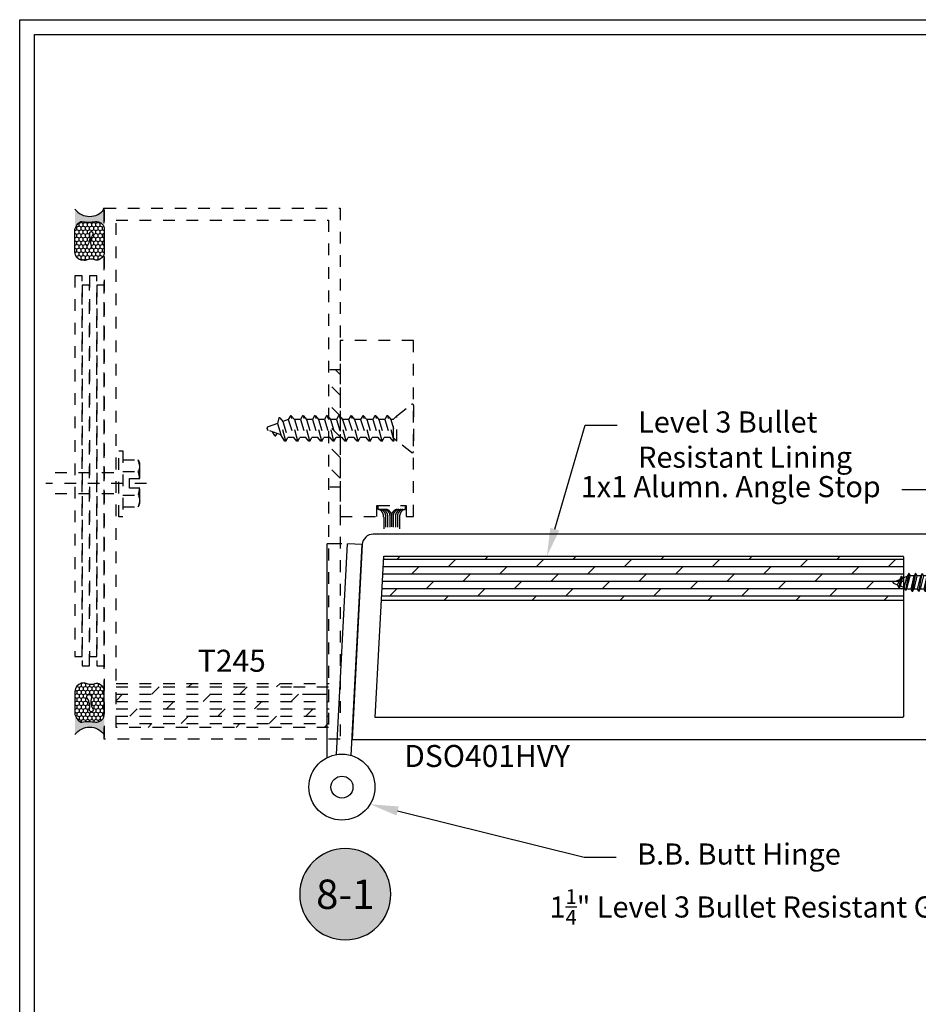
# Model space of a CAD drawing. Units: inches. Extents: x 152 to 183, y 508.2 to 545.5.
# Drawn here: x 152 to 159.6, y 537.1 to 545.5 of the extents above; entities that cross this region are included whole.
import ezdxf
from ezdxf import colors
from ezdxf.entities.mleader import LeaderData, LeaderLine
from ezdxf.enums import TextEntityAlignment as Align
from ezdxf.math import Vec2, Vec3

# ---------------------------------------------------------------- set-up
doc = ezdxf.new("R2010")
doc.units = ezdxf.units.IN
doc.header["$LTSCALE"] = 0.25
doc.header["$MEASUREMENT"] = 0
doc.linetypes.add('HIDDEN2', pattern=[0.1875, 0.125, -0.0625])
for name, color, linetype in [('Arcadia-Hidden', 1, 'HIDDEN2'), ('Arcadia-Profile', 5, 'Continuous'), ('Arcadia-Symb', 7, 'Continuous'), ('Arcadia-Symb-Text', 3, 'Continuous'), ('Arcadia-Text', 3, 'Continuous')]:
    doc.layers.add(name, color=color, linetype=linetype)
doc.styles.get("Standard").update_dxf_attribs({"font": 'ARIALN.TTF'})

# ---------------------------------------------------------------- blocks, each defined once
blk = doc.blocks.new('Sealant')
at = {"layer": 'Arcadia-Profile'}
h = blk.add_hatch(dxfattribs=at)
h.set_pattern_fill('HONEY', color=256, scale=0.25, style=0)
h.set_pattern_definition([(0, (-20.065434, -16.952442), (0.046875, 0.027063294), [0.03125, -0.0625]), (120, (-20.065434, -16.952442), (-0.046875, 0.027063294), [0.03125, -0.0625]), (60, (-20.065434, -16.952442), (1e-10, 0.054126588), [-0.0625, 0.03125])])
h.paths.add_polyline_path([(-0.158, 0.288, 0.197623), (-0.164, 0.311, 0.178193), (-0.256, 0.375), (-0.55, 0.375, 0.095417), (-0.586, 0.368, 0.320565), (-0.658, 0.259, 0.107089), (-0.652, 0.233, -0.220053), (-0.648, 0.12, 0.197198), (-0.648, 0.072, 0.229419), (-0.569, 0), (-0.24, 0, 0.343509), (-0.156, 0.113, -0.090019)])
h.paths.add_polyline_path([(-0.463, 0.218, 0.218543), (-0.32, 0.191, -1.514005), (-0.328, 0.145, 0.218543), (-0.472, 0.165, -1.606584)], flags=16)
blk.add_hatch(color=256, dxfattribs=at).paths.add_polyline_path([(0, 0.375), (-0.256, 0.375, -0.178193), (-0.164, 0.311, -0.197623), (-0.158, 0.288, 0.090019), (-0.156, 0.113, -0.343509), (-0.24, 0), (0, 0, -0.5)])
for points in [[(-0.652, 0.233, -0.107345), (-0.658, 0.259, -0.32041), (-0.586, 0.368, -0.095417), (-0.55, 0.375), (-0.256, 0.375, -0.178193), (-0.164, 0.311, -0.197623), (-0.158, 0.288, 0.090019), (-0.156, 0.113, -0.343509), (-0.24, 0), (-0.569, 0, -0.229419), (-0.648, 0.072, -0.197198), (-0.648, 0.12, 0.220053)], [(-0.32, 0.191, -0.218543), (-0.463, 0.218, 1.606584), (-0.472, 0.165, -0.218543), (-0.328, 0.145, 1.514005)]]:
    blk.add_lwpolyline(points, format="xyb", close=True, dxfattribs=at)
blk.add_arc((0.141, 0.188), 0.234, 126.8699, 233.1301, dxfattribs=at)
blk = doc.blocks.new('Keynote')
at = {"layer": 'Arcadia-Symb', "lineweight": -3}
h = blk.add_hatch(color=8, dxfattribs=at)
h.dxf.hatch_style = 1
edge = h.paths.add_edge_path()
edge.add_arc((0, 0), 0.0972, 0, 360)
at = {"layer": 'Defpoints', "lineweight": -3}
blk.add_circle((0, 0), 0.0972, dxfattribs=at)
at = {"layer": 'Arcadia-Symb-Text'}
blk.add_attdef('KEYNOTE_BUBBLE', text='', height=0.0625, dxfattribs=at).set_placement((0, 0), align=Align.MIDDLE_CENTER)
blk = doc.blocks.new('NO 6 SCREW')
at = {"layer": 'Arcadia-Profile'}
for p, q in [((-0.0234, 0.08), (-0.0868, 0.08)), ((-0.0234, 0.08), (-0.0234, 0.0678)), ((0.0234, 0.08), (0.0234, 0.0678)), ((0.0868, 0.08), (0.0234, 0.08)), ((-0.1316, 0), (-0.1316, 0.0351)), ((0.1316, 0), (-0.1316, 0)), ((-0.0507, 0), (-0.0507, -0.0574)), ((-0.0234, 0.0678), (0.0234, 0.0678)), ((0.0507, 0), (0.0507, -0.033)), ((0.1316, 0), (0.1316, 0.0351)), ((-0.0673, -0.0669), (0.0673, -0.0425)), ((-0.0673, -0.0679), (0.0673, -0.0435)), ((-0.0673, -0.0669), (-0.0507, -0.0574)), ((-0.0673, -0.0669), (-0.0673, -0.0679)), ((-0.0673, -0.0679), (-0.0507, -0.0775)), ((0.0507, -0.033), (-0.0507, -0.0574)), ((-0.0507, -0.0775), (0.0507, -0.0531)), ((0.0673, -0.0425), (0.0507, -0.033)), ((0.0673, -0.0435), (0.0507, -0.0531)), ((0.0507, -0.0531), (0.0507, -0.0817)), ((0.0673, -0.0425), (0.0673, -0.0435)), ((-0.0673, -0.1156), (0.0673, -0.0913)), ((-0.0673, -0.1167), (0.0673, -0.0923)), ((-0.0673, -0.1156), (-0.0507, -0.1061)), ((-0.0673, -0.1156), (-0.0673, -0.1167)), ((-0.0673, -0.1167), (-0.0507, -0.1262)), ((-0.0673, -0.1644), (0.0673, -0.14)), ((-0.0673, -0.1654), (0.0673, -0.141)), ((-0.0507, -0.0775), (-0.0507, -0.1061)), ((0.0507, -0.0817), (-0.0507, -0.1061)), ((-0.0507, -0.1262), (0.0507, -0.1019)), ((-0.0507, -0.1262), (-0.0507, -0.1549)), ((0.0507, -0.1305), (-0.0507, -0.1549)), ((0.0673, -0.0913), (0.0507, -0.0817)), ((0.0673, -0.0923), (0.0507, -0.1019)), ((0.0507, -0.1019), (0.0507, -0.1305)), ((0.0673, -0.14), (0.0507, -0.1305)), ((0.0673, -0.141), (0.0507, -0.1506)), ((0.0673, -0.0913), (0.0673, -0.0923)), ((0.0673, -0.14), (0.0673, -0.141)), ((-0.0673, -0.1644), (-0.0507, -0.1549)), ((-0.0673, -0.1644), (-0.0673, -0.1654)), ((-0.0673, -0.1654), (-0.0507, -0.175)), ((-0.0673, -0.2131), (0.0673, -0.1888)), ((-0.0673, -0.2142), (0.0673, -0.1898)), ((-0.0673, -0.2131), (-0.0507, -0.2036)), ((-0.0673, -0.2131), (-0.0673, -0.2142)), ((-0.0673, -0.2142), (-0.0507, -0.2237)), ((-0.0507, -0.175), (0.0507, -0.1506)), ((-0.0507, -0.175), (-0.0507, -0.2036)), ((0.0507, -0.1793), (-0.0507, -0.2036)), ((-0.0507, -0.2237), (0.0507, -0.1994)), ((0.0507, -0.1506), (0.0507, -0.1793)), ((0.0673, -0.1888), (0.0507, -0.1793)), ((0.0673, -0.1898), (0.0507, -0.1994)), ((0.0507, -0.1994), (0.0507, -0.228)), ((0.0673, -0.1888), (0.0673, -0.1898)), ((-0.0673, -0.2619), (0.0673, -0.2375)), ((-0.0673, -0.2629), (0.0673, -0.2386)), ((-0.0673, -0.2619), (-0.0507, -0.2524)), ((-0.0673, -0.2619), (-0.0673, -0.2629)), ((-0.0673, -0.2629), (-0.0507, -0.2725)), ((-0.0673, -0.3107), (0.0673, -0.2863)), ((-0.0673, -0.3117), (0.0673, -0.2873)), ((-0.0507, -0.2237), (-0.0507, -0.2524)), ((0.0507, -0.228), (-0.0507, -0.2524)), ((-0.0507, -0.2725), (0.0507, -0.2481)), ((-0.0507, -0.2725), (-0.0507, -0.3011)), ((0.0507, -0.2768), (-0.0507, -0.3011)), ((0.0673, -0.2375), (0.0507, -0.228)), ((0.0673, -0.2386), (0.0507, -0.2481)), ((0.0507, -0.2481), (0.0507, -0.2768)), ((0.0673, -0.2863), (0.0507, -0.2768)), ((0.0673, -0.2873), (0.0507, -0.2969)), ((0.0673, -0.2375), (0.0673, -0.2386)), ((0.0673, -0.2863), (0.0673, -0.2873)), ((-0.0673, -0.3107), (-0.0507, -0.3011)), ((-0.0673, -0.3107), (-0.0673, -0.3117)), ((-0.0673, -0.3117), (-0.0507, -0.3213)), ((-0.0673, -0.3594), (0.0673, -0.335)), ((-0.0673, -0.3604), (0.0673, -0.3361)), ((-0.0673, -0.3594), (-0.0507, -0.3499)), ((-0.0673, -0.3594), (-0.0673, -0.3604)), ((-0.0673, -0.3604), (-0.0507, -0.37)), ((-0.0507, -0.3213), (0.0507, -0.2969)), ((-0.0507, -0.3213), (-0.0507, -0.3499)), ((0.0507, -0.3255), (-0.0507, -0.3499)), ((-0.0507, -0.37), (0.0507, -0.3456)), ((0.0507, -0.2969), (0.0507, -0.3255)), ((0.0673, -0.335), (0.0507, -0.3255)), ((0.0673, -0.3361), (0.0507, -0.3456)), ((0.0507, -0.3456), (0.0507, -0.3757)), ((0.0673, -0.335), (0.0673, -0.3361)), ((-0.0592, -0.4082), (0.0673, -0.3852)), ((-0.0592, -0.4092), (0.0673, -0.3863)), ((-0.0592, -0.4082), (-0.046, -0.4006)), ((-0.0592, -0.4082), (-0.0592, -0.4092)), ((-0.0592, -0.4092), (-0.0372, -0.4219)), ((-0.0507, -0.37), (-0.0507, -0.3892)), ((-0.046, -0.4006), (-0.0507, -0.3892)), ((-0.046, -0.4006), (0.0507, -0.3757)), ((-0.039, -0.457), (0.0438, -0.442)), ((-0.0372, -0.4219), (0.0471, -0.3979)), ((-0.0258, -0.4494), (-0.0372, -0.4219)), ((-0.0258, -0.4494), (0.0317, -0.435)), ((0.0317, -0.435), (0.0471, -0.3979)), ((0.0438, -0.442), (0.0317, -0.435)), ((0.0438, -0.442), (0.0438, -0.443)), ((0.0673, -0.3863), (0.0471, -0.3979)), ((0.0673, -0.3852), (0.0507, -0.3757)), ((0.0673, -0.3852), (0.0673, -0.3863)), ((-0.039, -0.458), (0.0438, -0.443)), ((-0.039, -0.457), (-0.0258, -0.4494)), ((-0.039, -0.457), (-0.039, -0.458)), ((-0.039, -0.458), (-0.017, -0.4707)), ((-0.017, -0.4707), (0.0236, -0.4546)), ((-0.0045, -0.5008), (-0.017, -0.4707)), ((0.0045, -0.5008), (0.0236, -0.4546)), ((0.0438, -0.443), (0.0236, -0.4546))]:
    blk.add_line(p, q, dxfattribs=at)
for centre, radius, start, end in [((-0.0868, 0.0351), 0.0449, 90, 180), ((0.0868, 0.0351), 0.0449, 0, 90), ((0, -0.4989), 0.00488, 202.5, 337.5)]:
    blk.add_arc(centre, radius, start, end, dxfattribs=at)

msp = doc.modelspace()

# ---------------------------------------------------------------- hatches: boundary and pattern name
at = {"layer": 'Arcadia-Profile'}
h = msp.add_hatch(dxfattribs=at)
h.set_pattern_fill('DOLMIT', color=256, scale=0.25, style=0)
h.set_pattern_definition([(0, (-60.51188, 108.22013), (0, 0.0625), []), (45, (-60.51188, 108.22013), (-0.125, 0.125), [0.08838835, -0.1767767])])
edge = h.paths.add_edge_path()
edge.add_line((155.06106, 540.93401), (155.04141, 540.55901))
edge.add_line((155.04141, 540.55901), (159.48294, 540.55901))
edge.add_arc((159.48294, 540.56901), 0.01, 270, 360)
edge.add_line((159.49294, 540.56901), (159.49294, 540.93401))
edge.add_line((159.49294, 540.93401), (155.06106, 540.93401))

# ---------------------------------------------------------------- linework, layer by layer
at = {"layer": 'Arcadia-Hidden', "lineweight": -3}
for p, q in [((152.669, 543.88989), (152.66899, 543.88937)), ((152.66904, 543.89041), (152.669, 543.88989)), ((152.66911, 543.89093), (152.66904, 543.89041)), ((152.6692, 543.89144), (152.66911, 543.89093)), ((152.66933, 543.89195), (152.6692, 543.89144)), ((152.66948, 543.89246), (152.66933, 543.89195)), ((152.66965, 543.89295), (152.66948, 543.89246)), ((152.66985, 543.89343), (152.66965, 543.89295)), ((152.67008, 543.89391), (152.66985, 543.89343)), ((152.67033, 543.89437), (152.67008, 543.89391)), ((152.6706, 543.89481), (152.67033, 543.89437)), ((152.6709, 543.89524), (152.6706, 543.89481)), ((152.67121, 543.89566), (152.6709, 543.89524)), ((152.67155, 543.89606), (152.67121, 543.89566)), ((152.67191, 543.89644), (152.67155, 543.89606)), ((152.67229, 543.8968), (152.67191, 543.89644)), ((152.67269, 543.89714), (152.67229, 543.8968)), ((152.67311, 543.89746), (152.67269, 543.89714)), ((152.67354, 543.89775), (152.67311, 543.89746)), ((152.67399, 543.89803), (152.67354, 543.89775)), ((152.67445, 543.89828), (152.67399, 543.89803)), ((152.67492, 543.8985), (152.67445, 543.89828)), ((152.6754, 543.8987), (152.67492, 543.8985)), ((152.6759, 543.89888), (152.6754, 543.8987)), ((152.6764, 543.89902), (152.6759, 543.89888)), ((152.67691, 543.89915), (152.6764, 543.89902)), ((152.67742, 543.89924), (152.67691, 543.89915)), ((152.67794, 543.89931), (152.67742, 543.89924)), ((152.67846, 543.89935), (152.67794, 543.89931)), ((152.67899, 543.89937), (152.67846, 543.89935)), ((152.67899, 539.3735), (152.67899, 543.89937)), ((152.67899, 543.89937), (154.69048, 543.89937)), ((152.67899, 543.88937), (152.67899, 539.3735)), ((154.69048, 543.89937), (154.69048, 539.3735)), ((152.77956, 539.47408), (152.77956, 543.79879)), ((152.77956, 543.79879), (154.58991, 543.79879)), ((154.58991, 543.79879), (154.58991, 539.47408)), ((152.49149, 543.32457), (152.42899, 543.32457)), ((152.42899, 543.32457), (152.42899, 540.07958)), ((152.49149, 540.07958), (152.49149, 543.32457)), ((152.61649, 543.32457), (152.55399, 543.32457)), ((152.55399, 543.32457), (152.55399, 540.07958)), ((152.61649, 540.07958), (152.61649, 543.32457)), ((152.55399, 543.24525), (152.49149, 543.24525)), ((152.49149, 543.24525), (152.49149, 540.00027)), ((152.55399, 540.00027), (152.55399, 543.24525)), ((152.67899, 543.24525), (152.61649, 543.24525)), ((152.61649, 543.24525), (152.61649, 540.00027)), ((152.67899, 540.00027), (152.67899, 543.24525)), ((155.31548, 542.77325), (154.69048, 542.77325)), ((154.69048, 542.77325), (154.69048, 541.27325)), ((155.31548, 541.27325), (155.31548, 542.77325)), ((154.69048, 542.52325), (154.60048, 542.52325)), ((154.69048, 542.48315), (154.65038, 542.52325)), ((154.69048, 542.30638), (154.60048, 542.39638)), ((154.69048, 542.1296), (154.60048, 542.2196)), ((154.15512, 542.06645), (154.07562, 542.03751)), ((154.16694, 542.11411), (154.15512, 542.06645)), ((154.15512, 542.06645), (154.18499, 541.96874)), ((154.17549, 542.11411), (154.16694, 542.11411)), ((154.22554, 541.91512), (154.17465, 542.11411)), ((154.17549, 542.11411), (154.20136, 542.08328)), ((154.2476, 542.10011), (154.20136, 542.08328)), ((154.20136, 542.08328), (154.24335, 541.94595)), ((154.26541, 542.13094), (154.2476, 542.10011)), ((154.2476, 542.10011), (154.29473, 541.94595)), ((154.27312, 542.13094), (154.26541, 542.13094)), ((154.32831, 541.91512), (154.27312, 542.13094)), ((154.27312, 542.13094), (154.29899, 542.10011)), ((154.29899, 542.10011), (154.34612, 541.94595)), ((154.35038, 542.10011), (154.29899, 542.10011)), ((154.36818, 542.13094), (154.35038, 542.10011)), ((154.35038, 542.10011), (154.39751, 541.94595)), ((154.35038, 542.10011), (154.39751, 541.94595)), ((154.37589, 542.13094), (154.36818, 542.13094)), ((154.43109, 541.91512), (154.37589, 542.13094)), ((154.37589, 542.13094), (154.40176, 542.10011)), ((154.40176, 542.10011), (154.44889, 541.94595)), ((154.45315, 542.10011), (154.40176, 542.10011)), ((154.47096, 542.13094), (154.45315, 542.10011)), ((154.45315, 542.10011), (154.50028, 541.94595)), ((154.45315, 542.10011), (154.50028, 541.94595)), ((154.47867, 542.13094), (154.47096, 542.13094)), ((154.53386, 541.91512), (154.47867, 542.13094)), ((154.47867, 542.13094), (154.50454, 542.10011)), ((154.50454, 542.10011), (154.55167, 541.94595)), ((154.55592, 542.10011), (154.50454, 542.10011)), ((154.57373, 542.13094), (154.55592, 542.10011)), ((154.55592, 542.10011), (154.60306, 541.94595)), ((154.55592, 542.10011), (154.60306, 541.94595)), ((154.58144, 542.13094), (154.57373, 542.13094)), ((154.63664, 541.91512), (154.58144, 542.13094)), ((154.58144, 542.13094), (154.60731, 542.10011)), ((154.60731, 542.10011), (154.65444, 541.94595)), ((154.6587, 542.10011), (154.60731, 542.10011)), ((154.67651, 542.13094), (154.6587, 542.10011)), ((154.6587, 542.10011), (154.70583, 541.94595)), ((154.6587, 542.10011), (154.70583, 541.94595)), ((154.68421, 542.13094), (154.67651, 542.13094)), ((154.73941, 541.91512), (154.68421, 542.13094)), ((154.68421, 542.13094), (154.71009, 542.10011)), ((154.76147, 542.10011), (154.71009, 542.10011)), ((154.71009, 542.10011), (154.75722, 541.94595)), ((154.77928, 542.13094), (154.76147, 542.10011)), ((154.76147, 542.10011), (154.80861, 541.94595)), ((154.76147, 542.10011), (154.80861, 541.94595)), ((154.78699, 542.13094), (154.77928, 542.13094)), ((154.84218, 541.91512), (154.78699, 542.13094)), ((154.78699, 542.13094), (154.81286, 542.10011)), ((154.81286, 542.10011), (154.85999, 541.94595)), ((154.86425, 542.10011), (154.81286, 542.10011)), ((154.88206, 542.13094), (154.86425, 542.10011)), ((154.86425, 542.10011), (154.91138, 541.94595)), ((154.86425, 542.10011), (154.91138, 541.94595)), ((154.88976, 542.13094), (154.88206, 542.13094)), ((154.94496, 541.91512), (154.88976, 542.13094)), ((154.88976, 542.13094), (154.91564, 542.10011)), ((154.91564, 542.10011), (154.96277, 541.94595)), ((154.96702, 542.10011), (154.91564, 542.10011)), ((154.98483, 542.13094), (154.96702, 542.10011)), ((154.96702, 542.10011), (155.01415, 541.94595)), ((154.96702, 542.10011), (155.01415, 541.94595)), ((154.99254, 542.13094), (154.98483, 542.13094)), ((155.04773, 541.91512), (154.99254, 542.13094)), ((154.99254, 542.13094), (155.01841, 542.10011)), ((155.01841, 542.10011), (155.06554, 541.94595)), ((155.0698, 542.10011), (155.01841, 542.10011)), ((155.0876, 542.13094), (155.0698, 542.10011)), ((155.0698, 542.10011), (155.11693, 541.94595)), ((155.0698, 542.10011), (155.11693, 541.94595)), ((155.09531, 542.13094), (155.0876, 542.13094)), ((155.15051, 541.91512), (155.09531, 542.13094)), ((155.09531, 542.13094), (155.12118, 542.10011)), ((155.12118, 542.10011), (155.14484, 542.02275)), ((155.14484, 542.10011), (155.12118, 542.10011)), ((155.17356, 542.13111), (155.14484, 542.10273)), ((155.14484, 541.94378), (155.14484, 542.10273)), ((154.18499, 541.96874), (154.07562, 542.00854)), ((154.13225, 541.96231), (154.11206, 541.99528)), ((154.14108, 541.96242), (154.15172, 541.98084)), ((154.69048, 541.95282), (154.60048, 542.04282)), ((154.21783, 541.91512), (154.18499, 541.96874)), ((154.22554, 541.91512), (154.21783, 541.91512)), ((154.22554, 541.91512), (154.24335, 541.94595)), ((154.29473, 541.94595), (154.24335, 541.94595)), ((154.3206, 541.91512), (154.29473, 541.94595)), ((154.32831, 541.91512), (154.3206, 541.91512)), ((154.32831, 541.91512), (154.34612, 541.94595)), ((154.39751, 541.94595), (154.34612, 541.94595)), ((154.42338, 541.91512), (154.39751, 541.94595)), ((154.43109, 541.91512), (154.42338, 541.91512)), ((154.43109, 541.91512), (154.44889, 541.94595)), ((154.50028, 541.94595), (154.44889, 541.94595)), ((154.52615, 541.91512), (154.50028, 541.94595)), ((154.53386, 541.91512), (154.52615, 541.91512)), ((154.53386, 541.91512), (154.55167, 541.94595)), ((154.60306, 541.94595), (154.55167, 541.94595)), ((154.62893, 541.91512), (154.60306, 541.94595)), ((154.63664, 541.91512), (154.62893, 541.91512)), ((154.63664, 541.91512), (154.65444, 541.94595)), ((154.70583, 541.94595), (154.65444, 541.94595)), ((154.7317, 541.91512), (154.70583, 541.94595)), ((154.73941, 541.91512), (154.7317, 541.91512)), ((154.73941, 541.91512), (154.75722, 541.94595)), ((154.80861, 541.94595), (154.75722, 541.94595)), ((154.83448, 541.91512), (154.80861, 541.94595)), ((154.84218, 541.91512), (154.83448, 541.91512)), ((154.84218, 541.91512), (154.85999, 541.94595)), ((154.91138, 541.94595), (154.85999, 541.94595)), ((154.93725, 541.91512), (154.91138, 541.94595)), ((154.94496, 541.91512), (154.93725, 541.91512)), ((154.94496, 541.91512), (154.96277, 541.94595)), ((155.01415, 541.94595), (154.96277, 541.94595)), ((155.04003, 541.91512), (155.01415, 541.94595)), ((155.04773, 541.91512), (155.04003, 541.91512)), ((155.04773, 541.91512), (155.06554, 541.94595)), ((155.11693, 541.94595), (155.06554, 541.94595)), ((155.1428, 541.91512), (155.11693, 541.94595)), ((155.15051, 541.91512), (155.1428, 541.91512)), ((155.17356, 541.91539), (155.14484, 541.94378)), ((152.80392, 541.26933), (152.80392, 541.83125)), ((152.80392, 541.83125), (152.83666, 541.83125)), ((152.83666, 541.83125), (152.83666, 541.26933)), ((154.69048, 541.77605), (154.60048, 541.86605)), ((152.83666, 541.75568), (152.9684, 541.75568)), ((152.98318, 541.70555), (152.9684, 541.75568)), ((152.75899, 541.64367), (152.18623, 541.64367)), ((152.83666, 541.65542), (152.9684, 541.65542)), ((152.98318, 541.59515), (152.98318, 541.70555)), ((154.69048, 541.59927), (154.60048, 541.68927)), ((152.89251, 541.51515), (152.89251, 541.59515)), ((152.89251, 541.59515), (152.98318, 541.59515)), ((153.03832, 541.55515), (152.17949, 541.55515)), ((152.98318, 541.51515), (152.89251, 541.51515)), ((152.98318, 541.40476), (152.98318, 541.51515)), ((154.69048, 541.52325), (154.60048, 541.52325)), ((152.75899, 541.46664), (152.17274, 541.46664)), ((152.83666, 541.45489), (152.9684, 541.45489)), ((152.98318, 541.40476), (152.9684, 541.35463)), ((152.83666, 541.35463), (152.9684, 541.35463)), ((155.00298, 541.27325), (155.00298, 541.36576)), ((155.00298, 541.36576), (155.25298, 541.36576)), ((155.01254, 541.36576), (155.24342, 541.36576)), ((155.01254, 541.33173), (155.01254, 541.36576)), ((155.08058, 541.33173), (155.01254, 541.33173)), ((155.0596, 541.31808), (155.06753, 541.30902)), ((155.07662, 541.31808), (155.08456, 541.30902)), ((155.09578, 541.31808), (155.10371, 541.30902)), ((155.11067, 541.31808), (155.11807, 541.30963)), ((155.14529, 541.31808), (155.13789, 541.30963)), ((155.16018, 541.31808), (155.15225, 541.30902)), ((155.17934, 541.31808), (155.1714, 541.30902)), ((155.17538, 541.33173), (155.24342, 541.33173)), ((155.19636, 541.31808), (155.18843, 541.30902)), ((155.24342, 541.36576), (155.24342, 541.33173)), ((155.25298, 541.36576), (155.25298, 541.27325)), ((152.83666, 541.26933), (152.80392, 541.26933)), ((154.69048, 541.27325), (155.00298, 541.27325)), ((155.06042, 541.26764), (155.06042, 541.14937)), ((155.07744, 541.28267), (155.07744, 541.14937)), ((155.09446, 541.28267), (155.09446, 541.14937)), ((155.11362, 541.28267), (155.11362, 541.14937)), ((155.12798, 541.28328), (155.12798, 541.14937)), ((155.14234, 541.28267), (155.14234, 541.14937)), ((155.1615, 541.28267), (155.1615, 541.14937)), ((155.17852, 541.28267), (155.17852, 541.14937)), ((155.19554, 541.26764), (155.19554, 541.14937)), ((155.25298, 541.27325), (155.31548, 541.27325)), ((152.42899, 540.07958), (152.49149, 540.07958)), ((152.55399, 540.07958), (152.61649, 540.07958)), ((152.49149, 540.00027), (152.55399, 540.00027)), ((152.61649, 540.00027), (152.67899, 540.00027)), ((152.77956, 539.84859), (154.59682, 539.84859)), ((154.58991, 539.47408), (152.77956, 539.47408)), ((154.69048, 539.3735), (152.67899, 539.3735))]:
    msp.add_line(p, q, dxfattribs=at)
at = {"layer": 'Arcadia-Hidden'}
for p, q in [((152.77956, 539.81936), (154.2735, 539.81936)), ((153.08522, 539.75686), (153.14772, 539.81936)), ((153.39772, 539.81936), (153.42695, 539.84859)), ((153.83522, 539.75686), (153.89772, 539.81936)), ((154.14772, 539.81936), (154.17695, 539.84859)), ((154.29132, 539.81936), (154.59682, 539.81936)), ((152.77956, 539.75686), (154.36845, 539.75686)), ((152.77956, 539.7012), (152.83522, 539.75686)), ((153.52272, 539.69436), (153.58522, 539.75686)), ((154.27272, 539.69436), (154.33522, 539.75686)), ((154.36845, 539.75686), (154.38725, 539.75686)), ((154.38725, 539.75686), (154.46912, 539.75686)), ((154.46912, 539.75686), (154.59682, 539.75686)), ((152.77956, 539.69436), (154.59682, 539.69436)), ((152.77956, 539.63186), (154.59682, 539.63186)), ((152.89772, 539.56936), (152.96022, 539.63186)), ((153.21022, 539.63186), (153.27272, 539.69436)), ((153.64772, 539.56936), (153.71022, 539.63186)), ((153.96022, 539.63186), (154.02272, 539.69436)), ((154.39772, 539.56936), (154.46022, 539.63186)), ((152.77956, 539.56936), (154.59682, 539.56936)), ((153.33522, 539.50686), (153.39772, 539.56936)), ((154.08522, 539.50686), (154.14772, 539.56936)), ((152.77956, 539.50686), (154.59682, 539.50686)), ((153.05195, 539.47359), (153.08522, 539.50686)), ((153.80195, 539.47359), (153.83522, 539.50686)), ((154.55195, 539.47359), (154.58522, 539.50686))]:
    msp.add_line(p, q, dxfattribs=at)
at = {"layer": 'Arcadia-Hidden', "lineweight": -3}
msp.add_lwpolyline([(155.29714, 541.819), (155.17356, 541.91539), (155.17356, 542.13111), (155.29714, 542.22751, -0.6245917), (155.31548, 542.21856), (155.31548, 541.82795, -0.6245917)], format="xyb", close=True, dxfattribs=at)
for centre, radius, start, end in [((154.0809, 542.02303), 0.01542, 110, 250), ((154.13663, 541.96499), 0.00514, 211.484315, 329.990686), ((152.89081, 541.70555), 0.09237, 327.13278, 32.86722), ((152.63586, 541.55515), 0.34732, 6.613214, 16.77865), ((152.63586, 541.55515), 0.34732, 343.22135, 353.386786), ((152.89081, 541.40476), 0.09237, 327.13278, 32.86722), ((155.01234, 541.29173), 0.04, 37.047118, 90), ((155.02951, 541.29173), 0.04, 41.204714, 90), ((154.98042, 541.26764), 0.08, 360, 37.047118), ((155.04653, 541.29173), 0.04, 41.204714, 90), ((155.06568, 541.29173), 0.04, 41.204714, 90), ((155.03744, 541.28267), 0.04, 0, 41.204714), ((155.08058, 541.29173), 0.04, 41.204714, 90), ((155.05446, 541.28267), 0.04, 0, 41.204714), ((155.07362, 541.28267), 0.04, 0, 41.204714), ((155.08798, 541.28328), 0.04, 0, 41.204714), ((155.16798, 541.28328), 0.04, 138.795286, 180), ((155.18234, 541.28267), 0.04, 138.795286, 180), ((155.17538, 541.29173), 0.04, 90, 138.795286), ((155.19028, 541.29173), 0.04, 90, 138.795286), ((155.2015, 541.28267), 0.04, 138.795286, 180), ((155.21852, 541.28267), 0.04, 138.795286, 180), ((155.20943, 541.29173), 0.04, 90, 138.795286), ((155.27554, 541.26764), 0.08, 142.952882, 180), ((155.22645, 541.29173), 0.04, 90, 138.795286), ((155.24362, 541.29173), 0.04, 90, 142.952882)]:
    msp.add_arc(centre, radius, start, end, dxfattribs=at)
at = {"layer": 'Arcadia-Profile'}
for p, q in [((154.57978, 539.21785), (154.57978, 541.04096)), ((154.70478, 541.04096), (154.57978, 541.04096)), ((154.65903, 539.24341), (154.75324, 541.04096)), ((154.87807, 541.03442), (154.75324, 541.04096)), ((154.78381, 539.23582), (154.87807, 541.03442))]:
    msp.add_line(p, q, dxfattribs=at)
at = {"layer": 'Arcadia-Profile', "lineweight": -3}
for p, q in [((155.06106, 540.93401), (159.49294, 540.93401)), ((155.04141, 540.55901), (159.49294, 540.55901))]:
    msp.add_line(p, q, dxfattribs=at)
msp.add_lwpolyline([(159.85294, 541.12201), (154.97186, 541.12201, 0.3989595), (154.87799, 541.03293), (154.79094, 539.37201), (159.85294, 539.37201)], format="xyb", dxfattribs=at)
msp.add_lwpolyline([(159.49294, 539.57001, -0.4142136), (159.48294, 539.56001), (154.98905, 539.56001), (155.06106, 540.93401), (159.48294, 540.93401, -0.4142136), (159.49294, 540.92401)], format="xyb", close=True, dxfattribs=at)
at = {"layer": 'Arcadia-Profile'}
for radius in [0.28125, 0.09375]:
    msp.add_circle((154.70478, 538.9659), radius, dxfattribs=at)
at = {"layer": 'Defpoints', "lineweight": -3}
for points in [[(151.95771, 545.50708), (182.95771, 545.50708), (182.95771, 508.18678), (151.95771, 508.18678)], [(152.08271, 545.38208), (182.83271, 545.38208), (182.83271, 508.31178), (152.08271, 508.31178)]]:
    msp.add_lwpolyline(points, close=True, dxfattribs=at)

# ---------------------------------------------------------------- block references
at = {"layer": 'Arcadia-Hidden', "lineweight": -3, "yscale": 0.6666666666666666, "zscale": 0.6666666666666666}
for p, xscale, rotation in [((152.67899, 543.89195), 0.6666666666666666, 90.00000000000003), ((152.67899, 539.41513), -0.6666666666666666, 90)]:
    msp.add_blockref('Sealant', p, dxfattribs=dict(at, xscale=xscale, rotation=rotation))
at = {"layer": 'Arcadia-Profile', "lineweight": -3, "xscale": -1.13799717107031, "yscale": 1.13799717107031, "zscale": 1.137997171070765, "rotation": 270}
msp.add_blockref('NO 6 SCREW', (159.97696, 540.71004), dxfattribs=at)
at = {"layer": 'Arcadia-Text', "lineweight": -3}
ref = msp.add_blockref('Keynote', (154.73325, 538.05302), dxfattribs=dict(at, xscale=-4, yscale=4, zscale=4))
ref.add_attrib('KEYNOTE_BUBBLE', '8-1', dxfattribs={"layer": 'Arcadia-Symb-Text', "height": 0.25}).set_placement((154.73325, 538.05302), align=Align.MIDDLE_CENTER)

# ---------------------------------------------------------------- texts
for s, p in [('T245', (153.47672, 539.94904)), ('DSO401HVY', (155.23559, 539.1374))]:
    msp.add_text(s, height=0.1875, dxfattribs=at).set_placement(p)

# ---------------------------------------------------------------- leaders
ml = msp.add_multileader_mtext('Standard', dxfattribs=at)
ml.set_content('\\A1;Level 3 Bullet \\PResistant Lining', color=256)
ml.set_leader_properties()
ml.build(insert=Vec2(0, 0))
ml.multileader.update_dxf_attribs({"dogleg_length": 0.36, "arrow_head_size": 0.24})
ctx = ml.context
ctx.base_point, ctx.char_height, ctx.arrow_head_size, ctx.landing_gap_size, ctx.plane_origin = Vec3(157.05009, 542.05159), 0.18, 0.24, 0.18, Vec3(148.1675, 544.95561)
notes = []
notes.append((ctx, [(0, (1, 1, 0), (156.77859, 542.05159), (1, 0), 0.2715, [(0, [(156.45174, 540.93401)], 0, [])])]))
ctx.mtext.insert, ctx.mtext.flow_direction = Vec3(157.23009, 542.16805), 5
ml = msp.add_multileader_mtext('Standard', dxfattribs=at)
ml.set_content('\\A1;1x1 Alumn. Angle Stop', color=256)
ml.set_leader_properties()
ml.build(insert=Vec2(0, 0))
ml.multileader.update_dxf_attribs({"dogleg_length": 0.36, "arrow_head_size": 0.24})
ctx = ml.context
ctx.base_point, ctx.char_height, ctx.arrow_head_size, ctx.landing_gap_size, ctx.plane_origin = Vec3(157.05009, 541.50075), 0.18, 0.24, 0.18, Vec3(148.1675, 544.40478)
ctx.text_align_type = 2
notes.append((ctx, [(1, (1, 1, 0), (159.74889, 541.50075), (-1, 0), 0.2715, [(0, [(160.46184, 541.21078)], 0, [])])]))
ctx.mtext.insert, ctx.mtext.alignment, ctx.mtext.flow_direction = Vec3(159.29739, 541.61721), 3, 5
ml = msp.add_multileader_mtext('Standard', dxfattribs=at)
ml.set_content('\\A1;1{\\H0.7x;\\S1/4;}" Level 3 Bullet Resistant Glass', color=256)
ml.set_leader_properties()
ml.build(insert=Vec2(0, 0))
ml.multileader.update_dxf_attribs({"dogleg_length": 0.36, "arrow_head_size": 0.24})
ctx = ml.context
ctx.base_point, ctx.char_height, ctx.arrow_head_size, ctx.landing_gap_size, ctx.plane_origin = Vec3(156.97212, 538.00404), 0.18, 0.24, 0.18, Vec3(155.97269, 534.27096)
ctx.text_align_type = 2
notes.append((ctx, [(1, (1, 1, 0), (160.59219, 538.00404), (-1, 0), 0.22664, [(0, [(161.57501, 539.77878)], 0, [])])]))
ctx.mtext.insert, ctx.mtext.alignment, ctx.mtext.flow_direction = Vec3(160.18554, 538.09558), 3, 5
ml = msp.add_multileader_mtext('Standard', dxfattribs=at)
ml.set_content('\\A1;B.B. Butt Hinge', color=256)
ml.set_leader_properties()
ml.build(insert=Vec2(0, 0))
ml.multileader.update_dxf_attribs({"dogleg_length": 0.36, "arrow_head_size": 0.24})
ctx = ml.context
ctx.base_point, ctx.char_height, ctx.arrow_head_size, ctx.landing_gap_size, ctx.plane_origin = Vec3(157.04163, 538.36912), 0.18, 0.24, 0.18, Vec3(148.15904, 541.49038)
notes.append((ctx, [(0, (1, 1, 0), (156.77014, 538.36912), (1, 0), 0.2715, [(0, [(154.94522, 538.81999)], 0, [])])]))
ctx.mtext.insert, ctx.mtext.flow_direction = Vec3(157.22163, 538.48558), 5
for ctx, leaders in notes:
    for number, flags, end, landing, length, lines in leaders:
        leader = LeaderData()
        leader.index, (leader.has_last_leader_line, leader.has_dogleg_vector, leader.attachment_direction) = number, flags
        leader.last_leader_point, leader.dogleg_vector, leader.dogleg_length = Vec3(end), Vec3(landing), length
        for number, points, colour, breaks in lines:
            line = LeaderLine()
            line.index, line.vertices, line.color, line.breaks = number, Vec3.list(points), colors.encode_raw_color(colour), breaks
            leader.lines.append(line)
        ctx.leaders.append(leader)

doc.saveas('drawing.dxf')
